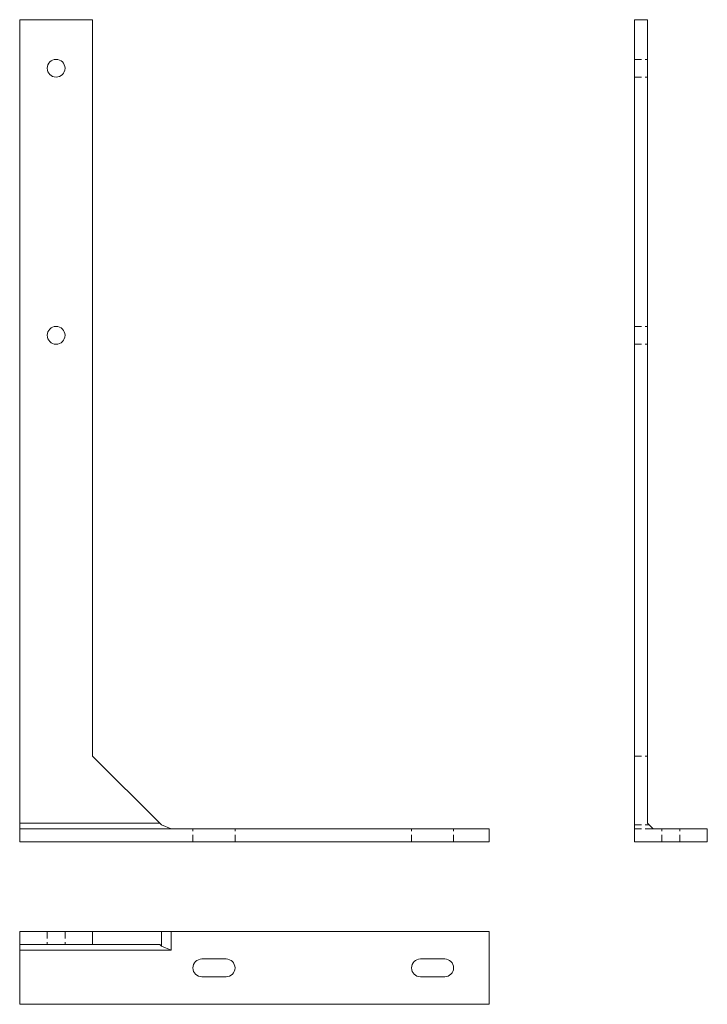
# Model space of a CAD drawing. Units: millimetres. Extents: x -2799 to -2375, y 397 to 1005.
import ezdxf

# ---------------------------------------------------------------- set-up
doc = ezdxf.new("R2010")
doc.units = ezdxf.units.MM
doc.header["$LTSCALE"] = 0.7
doc.linetypes.add('VERDECKT', pattern=[9.525, 6.35, -3.175])
doc.layers.add('Pitzl', color=250, linetype='Continuous', lineweight=18)

# ---------------------------------------------------------------- blocks, each defined once
blk = doc.blocks.new('A$Cdac44ed8')
at = {"color": 0, "linetype": 'Continuous', "lineweight": 0, "extrusion": (0, 1, -2e-16)}
for p, q in [((-3448.18, 797.23), (-3403.18, 797.23)), ((-3448.18, 300.73), (-3448.18, 797.23)), ((-3403.18, 342.23), (-3403.18, 797.23)), ((-3361.68, 300.73), (-3403.18, 342.23)), ((-3361.68, 300.73), (-3448.18, 300.73)), ((-3448.18, 300.73), (-3448.18, 297.23)), ((-3360.65, 299.71), (-3361.68, 300.73)), ((-3354.68, 297.23), (-3360.65, 299.71)), ((-3448.18, 297.23), (-3158.18, 297.23)), ((-3448.18, 289.23), (-3448.18, 297.23)), ((-3158.18, 289.23), (-3158.18, 297.23)), ((-3448.18, 289.23), (-3158.18, 289.23))]:
    blk.add_line(p, q, dxfattribs=at)
at = {"color": 0, "linetype": 'VERDECKT', "lineweight": 0, "extrusion": (0, 1, -2e-16)}
for p, q in [((-3341.18, 289.23), (-3341.18, 297.23)), ((-3315.18, 289.23), (-3315.18, 297.23)), ((-3206.18, 289.23), (-3206.18, 297.23)), ((-3180.18, 289.23), (-3180.18, 297.23))]:
    blk.add_line(p, q, dxfattribs=at)
at = {"color": 0, "linetype": 'Continuous', "lineweight": 0, "extrusion": (0, -2e-16, -1)}
for centre in [(3425.68, 767.23), (3425.68, 602.23)]:
    blk.add_circle(centre, 5.5, dxfattribs=at)
blk = doc.blocks.new('A$C86b3b7cc')
at = {"color": 0, "linetype": 'Continuous', "lineweight": 0}
for p, q in [((1057.3, 409.05), (1012.3, 409.05)), ((1012.3, 409.05), (1012.3, 401.05)), ((1057.3, 401.05), (1057.3, 409.05)), ((1099.83, 409.05), (1057.3, 409.05)), ((1105.8, 409.05), (1099.83, 409.05)), ((1099.83, 409.05), (1099.83, 400.03)), ((1105.8, 409.05), (1105.8, 397.55)), ((1302.3, 409.05), (1105.8, 409.05)), ((1302.3, 364.05), (1302.3, 409.05)), ((1012.3, 401.05), (1057.3, 401.05)), ((1012.3, 401.05), (1012.3, 397.55)), ((1012.3, 397.55), (1105.8, 397.55)), ((1012.3, 397.55), (1012.3, 364.05)), ((1098.8, 401.05), (1057.3, 401.05)), ((1099.83, 400.03), (1098.8, 401.05)), ((1105.8, 397.55), (1099.83, 400.03)), ((1124.8, 392.05), (1139.8, 392.05)), ((1259.8, 392.05), (1274.8, 392.05)), ((1139.8, 381.05), (1124.8, 381.05)), ((1274.8, 381.05), (1259.8, 381.05)), ((1012.3, 364.05), (1302.3, 364.05))]:
    blk.add_line(p, q, dxfattribs=at)
at = {"color": 0, "linetype": 'VERDECKT', "lineweight": 0}
for p, q in [((1029.3, 409.05), (1029.3, 401.05)), ((1040.3, 409.05), (1040.3, 401.05))]:
    blk.add_line(p, q, dxfattribs=at)
at = {"color": 0, "linetype": 'Continuous', "lineweight": 0}
for centre, start, end in [((1124.8, 386.55), 90, 270), ((1139.8, 386.55), 270, 90), ((1259.8, 386.55), 90, 270), ((1274.8, 386.55), 270, 90)]:
    blk.add_arc(centre, 5.5, start, end, dxfattribs=at)
blk = doc.blocks.new('A$C6a0937be')
at = {"color": 0, "linetype": 'Continuous', "lineweight": 0, "extrusion": (-2e-16, 1, -2e-16)}
for p, q in [((-409.05, 1072.83), (-401.05, 1072.83)), ((-409.05, 564.83), (-409.05, 1072.83)), ((-401.05, 576.33), (-401.05, 1072.83)), ((-401.05, 576.33), (-397.55, 572.83)), ((-397.55, 572.83), (-364.05, 572.83)), ((-364.05, 564.83), (-364.05, 572.83)), ((-409.05, 564.83), (-364.05, 564.83))]:
    blk.add_line(p, q, dxfattribs=at)
at = {"color": 0, "linetype": 'VERDECKT', "lineweight": 0, "extrusion": (-2e-16, 1, -2e-16)}
for p, q in [((-409.05, 1048.33), (-401.05, 1048.33)), ((-409.05, 1037.33), (-401.05, 1037.33)), ((-409.05, 883.33), (-401.05, 883.33)), ((-409.05, 872.33), (-401.05, 872.33)), ((-409.05, 617.83), (-401.05, 617.83)), ((-409.05, 575.31), (-400.03, 575.31)), ((-409.05, 572.83), (-397.55, 572.83)), ((-392.05, 564.83), (-392.05, 572.83)), ((-381.05, 564.83), (-381.05, 572.83))]:
    blk.add_line(p, q, dxfattribs=at)

msp = doc.modelspace()

# ---------------------------------------------------------------- block references
at = {"layer": 'Pitzl'}
for name, p in [('A$Cdac44ed8', (648.83, 208.02, 571.85)), ('A$C6a0937be', (-2010.58, -67.58, 571.85)), ('A$C86b3b7cc', (-3811.65, 32.88, 571.85))]:
    msp.add_blockref(name, p, dxfattribs=at)

doc.saveas('drawing.dxf')
